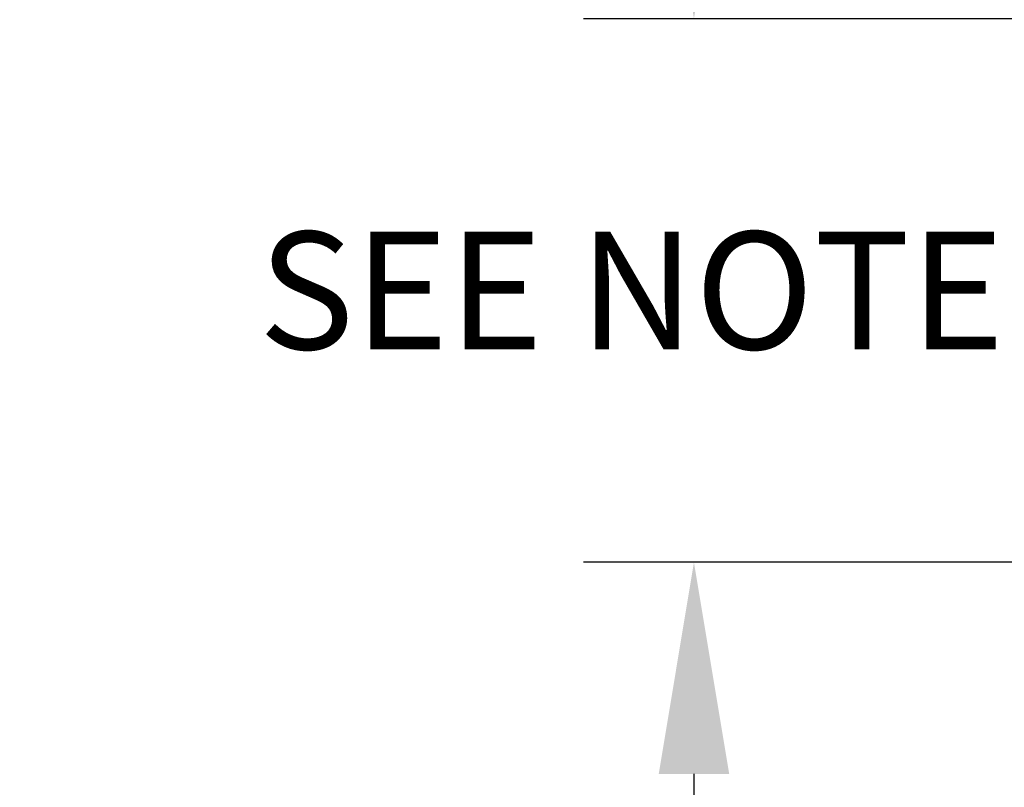
# Model space of a CAD drawing. Units: inches. Extents: x -215 to 434, y -216 to 242.
# Drawn here: x 95 to 103, y -142 to -135 of the extents above; entities that cross this region are included whole.
import ezdxf

# ---------------------------------------------------------------- set-up
doc = ezdxf.new("R2010")
doc.units = ezdxf.units.IN
doc.header["$LTSCALE"] = 0.5
doc.header["$MEASUREMENT"] = 0
doc.layers.get('DEFPOINTS').update_dxf_attribs({"linetype": 'CONTINUOUS'})
doc.layers.add('DIM', color=7, linetype='CONTINUOUS')
doc.styles.get("Standard").update_dxf_attribs({"font": 'txt', "height": 1})
doc.dimstyles.get("Standard").update_dxf_attribs({"dimtxt": 0.18, "dimasz": 0.18, "dimexe": 0.18, "dimexo": 0.0625, "dimgap": 0.09, "dimtad": 0, "dimtih": 1, "dimtoh": 1, "dimdec": 4, "dimzin": 0, "dimdsep": 46, "dimtxsty": 'Standard', "dimcen": 0.09, "dimadec": 0, "dimazin": 0, "dimtfac": 1, "dimtdec": 4, "dimtofl": 0, "dimtmove": 0, "dimatfit": 3, "dimfxl": 1, "dimtolj": 1, "dimtzin": 0, "dimarcsym": 0})

# ---------------------------------------------------------------- blocks, each defined once
blk = doc.blocks.new('*D23')
at = {"layer": 'DEFPOINTS', "color": 0, "transparency": 16777216}
for p in [(100.5957, -135.3042), (105.1021, -135.3042), (107.9446, -139.9273)]:
    blk.add_point(p, dxfattribs=at)
at = {"layer": 'DIM', "color": 0, "lineweight": -2, "transparency": 16777216}
for p, q in [((100.5957, -133.5042), (100.5957, -131.7042)), ((104.4721, -135.3042), (99.6557, -135.3042)), ((107.3146, -139.9273), (99.6557, -139.9273)), ((100.5957, -141.7273), (100.5957, -143.5273))]:
    blk.add_line(p, q, dxfattribs=at)
at = {"layer": 'DIM', "color": 0, "transparency": 16777216}
for points in [[(100.2957, -133.5042), (100.8957, -133.5042), (100.5957, -135.3042)], [(100.2957, -141.7273), (100.8957, -141.7273), (100.5957, -139.9273)]]:
    blk.add_solid(points, dxfattribs=at)
at = {"layer": 'DIM', "color": 0, "transparency": 16777216, "insert": (100.5957, -137.6157), "char_height": 1, "width": 79.452385, "attachment_point": 5}
blk.add_mtext('\\A1;SEE NOTE 2', dxfattribs=at)

msp = doc.modelspace()

# ---------------------------------------------------------------- dimensions: what is measured, and where the dimension line sits
at = {"layer": 'DIM'}
dim = msp.add_linear_dim(base=(100.5957, -135.3042), p1=(107.9446, -139.9273), p2=(105.1021, -135.3042), angle=90, text='SEE NOTE 2', dimstyle='Standard', override={"dimscale": 10, "dimtxt": 0.1, "dimexe": 0.094, "dimexo": 0.063, "dimdec": 0, "dimpost": '"', "dimcen": 0.063, "dimtdec": 0}, dxfattribs=at)
dim.commit()
dim.dimension.update_dxf_attribs({"geometry": '*D23', "text_midpoint": (100.5957, -137.6157), "dimtype": 160})

doc.saveas('drawing.dxf')
